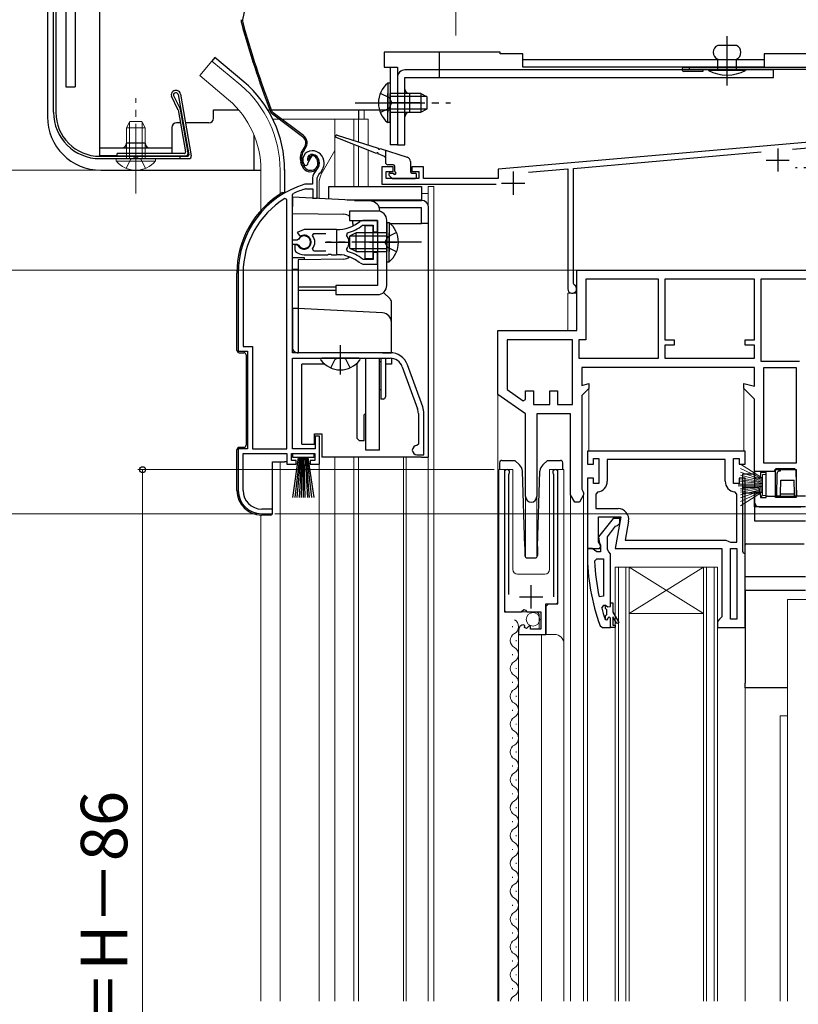
# Model space of a CAD drawing. Extents: x 0 to 1050, y 0 to 1563.
# Drawn here: x 356 to 524, y 907 to 1119 of the extents above; entities that cross this region are included whole.
import ezdxf

# ---------------------------------------------------------------- set-up
doc = ezdxf.new("R2010")
doc.units = 0
doc.linetypes.add('YCENTER_1', pattern=[13, 10, -1, 1, -1])
doc.linetypes.add('YHIDDEN_1', pattern=[4, 3, -1])
for name, color, linetype, lineweight in [('YKK_11', 7, 'CONTINUOUS', 30), ('YKK_12', 2, 'CONTINUOUS', 13), ('YKK_13', 4, 'CONTINUOUS', 30), ('YKK_D', 6, 'CONTINUOUS', 13)]:
    doc.layers.add(name, color=color, linetype=linetype, lineweight=lineweight)
doc.styles.add('text-b', font='txt')

msp = doc.modelspace()

# ---------------------------------------------------------------- linework, layer by layer
at = {"layer": 'YKK_11', "linetype": 'ByBlock', "lineweight": -2, "ltscale": 0.5}
for p, q in [((537.3, 1093.54), (459.1, 1086.7)), ((475.3, 1086.91), (515.77, 1090.45)), ((522.46, 1091.04), (534.2, 1092.07)), ((418.11, 1087.81), (418.15, 1088.18)), ((418.15, 1088.18), (419, 1089.7)), ((417.36, 1087.56), (417.82, 1087.52)), ((417.82, 1087.52), (418.11, 1087.81)), ((436.5, 1087.2), (434, 1087.2)), ((434, 1087.2), (434, 1083.5)), ((435, 1084.7), (435, 1086.2)), ((435, 1086.2), (436.5, 1086.2)), ((436.5, 1086.2), (436.5, 1087.2)), ((443, 1087.2), (440.5, 1087.2)), ((440.5, 1087.2), (440.5, 1086.2)), ((440.5, 1086.2), (442, 1086.2)), ((442, 1086.2), (442, 1084.7)), ((443, 1084.7), (443, 1087.2)), ((459.1, 1086.7), (459.1, 1084.7)), ((465.61, 1086.07), (474.1, 1086.81)), ((474.1, 1086.81), (474.1, 1060.95)), ((475.3, 1062.07), (475.3, 1086.91)), ((419.1, 1084.84), (419.1, 1083.5)), ((420.1, 1084.84), (420.45, 1085.6)), ((420.1, 1080.5), (420.1, 1084.84)), ((442, 1084.7), (435, 1084.7)), ((459.1, 1084.7), (443, 1084.7)), ((417.54, 1083.5), (417.46, 1083.49)), ((419.1, 1083.5), (417.54, 1083.5)), ((417.6, 1082.49), (417.69, 1082.5)), ((417.69, 1082.5), (419.2, 1082.5)), ((419.2, 1082.5), (419.2, 1080.5)), ((434, 1083.5), (458.67, 1083.5)), ((413.6, 1080.17), (413.14, 1080.42)), ((413.6, 1026.5), (413.6, 1080.17)), ((414.8, 1081.2), (414.97, 1081.48)), ((414.8, 1071.45), (414.8, 1081.2)), ((419.2, 1080.5), (420.1, 1080.5)), ((429.96, 1075.7), (429.33, 1075.48)), ((433.1, 1075.7), (429.96, 1075.7)), ((433.1, 1073.25), (433.1, 1075.7)), ((417.3, 1073.7), (415.83, 1073.11)), ((424.3, 1073.7), (417.3, 1073.7)), ((429.88, 1074.64), (430.06, 1074.7)), ((430.06, 1074.7), (432.2, 1074.7)), ((432.2, 1074.7), (432.2, 1073.25)), ((415.83, 1071.45), (414.8, 1071.45)), ((415.83, 1073.11), (416.28, 1072.46)), ((416.1, 1071.62), (415.83, 1071.45)), ((416.28, 1072.46), (416.66, 1072.36)), ((419.11, 1072.42), (419.35, 1072.9)), ((419.35, 1072.9), (422, 1072.9)), ((426.46, 1072.54), (426.62, 1073.01)), ((432.2, 1073.25), (433.1, 1073.25)), ((414.8, 1047.2), (414.8, 1070.55)), ((414.8, 1070.55), (415.83, 1070.55)), ((415.74, 1070.4), (415.3, 1070.4)), ((415.3, 1070.4), (415.3, 1069.39)), ((415.3, 1069.39), (415.46, 1069.03)), ((416, 1070.25), (415.74, 1070.4)), ((415.83, 1070.55), (416.1, 1070.39)), ((419.35, 1069.1), (419.11, 1069.59)), ((422, 1069.1), (419.35, 1069.1)), ((426.62, 1069), (426.46, 1069.46)), ((417.3, 1068.3), (422.34, 1068.3)), ((422.34, 1068.3), (422.53, 1068.42)), ((422.53, 1068.42), (423.08, 1068.42)), ((423.08, 1068.42), (423.26, 1068.3)), ((423.26, 1068.3), (424.3, 1068.3)), ((425.15, 1068.26), (425.34, 1068.35)), ((425.34, 1068.35), (425.89, 1068.26)), ((425.89, 1068.26), (426.04, 1068.11)), ((430.06, 1067.3), (429.88, 1067.37)), ((432.2, 1067.3), (430.06, 1067.3)), ((433.1, 1068.75), (432.2, 1068.75)), ((432.2, 1068.75), (432.2, 1067.3)), ((433.1, 1066.3), (433.1, 1068.75)), ((429.33, 1066.52), (429.96, 1066.3)), ((429.96, 1066.3), (433.1, 1066.3)), ((476, 1065), (538.5, 1065)), ((476, 1052), (476, 1065)), ((403.1, 1064.3), (403.1, 1047.5)), ((404.15, 1064.3), (404.15, 1048.55)), ((493.6, 1063), (478, 1063)), ((478, 1063), (478, 1050)), ((493.6, 1046), (493.6, 1063)), ((514.3, 1063), (495, 1063)), ((495, 1063), (495, 1050)), ((514.3, 1050), (514.3, 1063)), ((542.6, 1063), (515.7, 1063)), ((515.7, 1063), (515.7, 1045.4)), ((475.47, 1061.8), (475.3, 1062.07)), ((459, 1038.2), (459, 1052)), ((459, 1052), (476, 1052)), ((475.1, 1050), (461, 1050)), ((461, 1050), (461, 1039.24)), ((475.1, 1036), (475.1, 1050)), ((478, 1050), (476.5, 1050)), ((476.5, 1050), (476.5, 1046)), ((495, 1050), (497, 1050)), ((497, 1050), (497, 1048.8)), ((512.3, 1048.8), (512.3, 1050)), ((512.3, 1050), (514.3, 1050)), ((404.15, 1048.55), (406.15, 1048.55)), ((406.15, 1048.55), (406.15, 1026.5)), ((497, 1048.8), (495, 1048.8)), ((495, 1048.8), (495, 1046)), ((514.3, 1048.8), (512.3, 1048.8)), ((514.3, 1046), (514.3, 1048.8)), ((403.1, 1047.5), (405.1, 1047.5)), ((405.1, 1047.5), (405.1, 1026.5)), ((435.8, 1047.2), (414.8, 1047.2)), ((414.8, 1026.5), (414.8, 1046)), ((414.8, 1046), (435.8, 1046)), ((476.5, 1046), (493.6, 1046)), ((495, 1046), (514.3, 1046)), ((438.43, 1044.16), (441.73, 1035.09)), ((442.86, 1035.5), (439.56, 1044.57)), ((514.3, 1044), (477.1, 1044)), ((477.1, 1044), (477.1, 1040.16)), ((514.3, 1039.95), (514.3, 1044)), ((515.7, 1045.4), (524, 1045.4)), ((516.3, 1023.4), (516.3, 1044)), ((516.3, 1044), (523.3, 1044)), ((523.3, 1044), (523.3, 1023.4)), ((477.1, 1040.16), (478.6, 1040.56)), ((478.6, 1039.5), (477.1, 1038)), ((478.6, 1040.56), (478.6, 1039.5)), ((512, 1039.5), (512, 1040.56)), ((512, 1040.56), (514.3, 1039.95)), ((514.3, 1037.2), (512, 1039.5)), ((465, 1034), (459, 1038.2)), ((461, 1039.24), (464.46, 1036.82)), ((465, 1037.1), (465, 1039)), ((465, 1039), (466.7, 1039)), ((466.7, 1039), (466.7, 1036)), ((470.2, 1036), (470.2, 1039)), ((470.2, 1039), (471.9, 1039)), ((471.9, 1039), (471.9, 1036)), ((477.1, 1038), (477.1, 1017.8)), ((464.46, 1036.82), (465, 1037.1)), ((466.7, 1036), (470.2, 1036)), ((471.9, 1036), (475.1, 1036)), ((514.3, 1020.2), (514.3, 1037.2)), ((441.9, 1034.13), (441.9, 1027.5)), ((443.1, 1025.2), (443.1, 1034.13)), ((465, 1016.2), (465, 1034)), ((474.7, 1034), (467.4, 1034)), ((467.4, 1034), (467.4, 1016.2)), ((474.7, 1016.56), (474.7, 1034)), ((420.6, 1029.2), (419.7, 1029.2)), ((419.7, 1029.2), (419.7, 1026.5)), ((420.6, 1023.2), (420.6, 1029.2)), ((441.9, 1027.5), (441.6, 1027.2)), ((405.1, 1026.5), (403.1, 1026.5)), ((403.1, 1026.5), (403.1, 1017.5)), ((404.15, 1017.5), (404.15, 1025.5)), ((404.15, 1025.5), (413.6, 1025.5)), ((406.15, 1026.5), (413.6, 1026.5)), ((413.6, 1025.5), (413.6, 1023.2)), ((414.6, 1024), (414.6, 1025.5)), ((414.6, 1025.5), (419.6, 1025.5)), ((419.7, 1026.5), (414.8, 1026.5)), ((419.6, 1025.5), (419.6, 1024)), ((441.6, 1025.2), (443.1, 1025.2)), ((512.3, 1026), (478.3, 1026)), ((478.3, 1026), (478.3, 1023.2)), ((512.3, 1023.2), (512.3, 1026)), ((413.6, 1023.2), (415.6, 1023.2)), ((415.6, 1024), (414.6, 1024)), ((415.6, 1023.2), (415.6, 1024)), ((419.6, 1024), (418.6, 1024)), ((418.6, 1024), (418.6, 1023.2)), ((418.6, 1023.2), (420.6, 1023.2)), ((478.3, 1023.2), (479.6, 1023.2)), ((479.6, 1023.2), (479.6, 1024.4)), ((479.6, 1024.4), (480.8, 1024.4)), ((480.8, 1024.4), (480.8, 1019)), ((508, 1024.2), (482.6, 1024.2)), ((482.6, 1024.2), (482.6, 1019.5)), ((508, 1019.5), (508, 1024.2)), ((509.8, 1019), (509.8, 1024.4)), ((509.8, 1024.4), (511, 1024.4)), ((511, 1024.4), (511, 1023.2)), ((511, 1023.2), (512.3, 1023.2)), ((523.3, 1023.4), (516.3, 1023.4)), ((460.45, 1021.45), (460.45, 991.4)), ((461.4, 1020.97), (461.45, 1021.14)), ((461.4, 995.1), (461.4, 1020.97)), ((470.94, 1021.14), (471, 1020.97)), ((471, 1020.97), (471, 994.6)), ((471.95, 993.1), (471.95, 1021.45)), ((516.8, 1021.4), (515.6, 1021.4)), ((515.6, 1021.4), (515.6, 1020.2)), ((516.8, 1016), (516.8, 1021.4)), ((518.8, 1016), (518.8, 1022)), ((518.8, 1022), (523.3, 1022)), ((523.3, 1022), (523.3, 1016)), ((479.6, 1020.2), (478.3, 1020.2)), ((478.3, 1020.2), (478.3, 1005)), ((479.6, 1019), (479.6, 1020.2)), ((480.8, 1019), (479.6, 1019)), ((511, 1019), (509.8, 1019)), ((512.3, 1020.2), (511, 1020.2)), ((511, 1020.2), (511, 1019)), ((512.3, 988), (512.3, 1020.2)), ((515.6, 1020.2), (514.3, 1020.2)), ((475.6, 1015), (474.7, 1016.56)), ((477.5, 1016.56), (476.6, 1015)), ((477.1, 1017.8), (477.3, 1017.4)), ((477.3, 1017.4), (477.5, 1017)), ((477.5, 1017), (477.5, 1016.56)), ((480.54, 1017.21), (480.1, 1016.72)), ((480.1, 1016.72), (480.1, 1013.6)), ((510.5, 1016.72), (510.05, 1017.21)), ((510.5, 1006.4), (510.5, 1016.72)), ((514.3, 1014), (514.3, 1017.2)), ((514.3, 1017.2), (515.6, 1017.2)), ((515.6, 1017.2), (515.6, 1016)), ((476.6, 1015), (475.6, 1015)), ((525.3, 1014), (514.3, 1014)), ((515.6, 1016), (516.8, 1016)), ((523.3, 1016), (518.8, 1016)), ((408.1, 1012.5), (410.5, 1012.5)), ((410.5, 1013.5), (408.15, 1013.5)), ((410.5, 1012.5), (410.5, 1013.5)), ((480.1, 1013.6), (484.91, 1013.6)), ((480.7, 1006.44), (480.7, 1011.8)), ((480.7, 1011.8), (485.5, 1011.8)), ((485.5, 1011.8), (484.3, 1005)), ((483.83, 1011.5), (480.72, 1007.52)), ((482.61, 1007.5), (484.4, 1009.8)), ((485.31, 1011.5), (483.83, 1011.5)), ((484.4, 1009.8), (484.8, 1010)), ((484.8, 1010), (485.31, 1010.5)), ((485.31, 1010.5), (485.31, 1011.5)), ((487.17, 1010.9), (486.45, 1006.8)), ((481.24, 1005.58), (480.7, 1006.44)), ((480.72, 1007.52), (480.91, 1006.1)), ((480.91, 1006.1), (481.11, 1005.7)), ((480.92, 1005), (481.24, 1005.58)), ((481.11, 1005.7), (481.11, 1004.3)), ((482.61, 1004.8), (482.61, 1007.5)), ((486.45, 1006.8), (508.1, 1006.8)), ((508.1, 1006.8), (508.78, 1006.53)), ((508.78, 1006.53), (509.12, 1006.4)), ((509.12, 1006.4), (510.5, 1006.4)), ((478.3, 1005), (480.92, 1005)), ((479.35, 1005), (478.31, 1005)), ((478.31, 1005), (478.31, 1004)), ((479.83, 1004.65), (479.35, 1005)), ((480.31, 1004.3), (479.83, 1004.65)), ((481.11, 1004.3), (480.31, 1004.3)), ((482.96, 1004.32), (482.61, 1004.8)), ((483.31, 1003.85), (482.96, 1004.32)), ((483.31, 993.3), (483.31, 1003.85)), ((484.3, 1005), (507.3, 1005)), ((507.3, 1005), (507.3, 990.3)), ((509.1, 989.8), (509.1, 1005)), ((509.1, 1005), (510.5, 1005)), ((510.5, 1005), (510.5, 989.8)), ((479.85, 1002.28), (480.35, 1002.8)), ((480.35, 1002.8), (481.81, 1002.8)), ((481.81, 1002.8), (481.81, 994.73)), ((469.35, 986.5), (469.35, 993.1)), ((469.35, 993.1), (471.95, 993.1)), ((481.81, 994.73), (480.82, 994.63)), ((481.4, 992.17), (481.88, 992.8)), ((481.88, 992.8), (482.23, 992.8)), ((482.23, 992.8), (482.72, 992.43)), ((483.31, 992.5), (483.31, 993.3)), ((460.45, 991.4), (464.08, 991.4)), ((464.08, 991.4), (464.62, 991.85)), ((464.62, 991.85), (464.95, 991.7)), ((464.95, 991.7), (465.25, 991.4)), ((465.25, 991.4), (468.25, 991.4)), ((468.25, 991.4), (468.25, 987.6)), ((482.72, 992.43), (483.31, 992.5)), ((464.84, 988.35), (464.63, 988.6)), ((482.21, 989.67), (482.12, 989.81)), ((482.4, 989.6), (482.21, 989.67)), ((482.41, 989.6), (482.4, 989.6)), ((482.71, 989.9), (482.41, 989.6)), ((483.31, 988), (483.31, 989.9)), ((506.8, 989.8), (506.3, 989.3)), ((506.3, 989.3), (506.3, 988)), ((507.3, 990.3), (506.8, 989.8)), ((510.5, 989.8), (509.1, 989.8)), ((463.45, 987.31), (463.45, 986.5)), ((463.45, 986.5), (469.35, 986.5)), ((464.75, 988.03), (464.84, 988.35)), ((465.22, 987.76), (464.75, 988.03)), ((465.8, 988.34), (465.22, 987.76)), ((466.05, 988.23), (465.8, 988.34)), ((466.05, 987.6), (466.05, 988.23)), ((468.25, 987.6), (466.05, 987.6)), ((481.06, 988.33), (481.53, 988)), ((481.53, 988), (483.31, 988)), ((506.3, 988), (512.3, 988))]:
    msp.add_line(p, q, dxfattribs=at)
at = {"layer": 'YKK_11', "ltscale": 0.5}
for p, q in [((519.3, 1091.2), (519.3, 1086.2)), ((516.8, 1088.7), (521.8, 1088.7)), ((462.3, 1086.2), (462.3, 1081.2)), ((459.8, 1083.7), (464.8, 1083.7)), ((424.3, 1073.5), (424.3, 1068.5)), ((421.8, 1071), (426.8, 1071)), ((466.2, 992.1), (466.2, 997.1)), ((463.7, 994.6), (468.7, 994.6))]:
    msp.add_line(p, q, dxfattribs=at)
at = {"layer": 'YKK_11', "linetype": 'ByBlock', "lineweight": 30, "ltscale": 0.5}
for p, q in [((482.21, 992.09), (482.21, 992.8)), ((482.21, 992.8), (482.23, 992.8)), ((482.23, 992.8), (482.72, 992.43)), ((483.31, 992.5), (483.31, 993.3)), ((483.31, 993.3), (483.81, 993.3)), ((483.81, 993.3), (483.81, 991.3)), ((482.47, 991.8), (482.21, 992.09)), ((482.21, 990.51), (482.47, 990.8)), ((482.47, 990.8), (482.47, 991.8)), ((482.72, 992.43), (483.31, 992.5)), ((483.81, 991.3), (485.09, 989.08)), ((482.21, 989.67), (482.21, 990.51)), ((482.4, 989.6), (482.21, 989.67)), ((482.41, 989.6), (482.4, 989.6)), ((482.71, 989.9), (482.41, 989.6)), ((483.31, 988), (483.31, 989.9)), ((484.66, 988.83), (483.81, 990.3)), ((483.81, 990.3), (483.81, 988.5)), ((483.81, 988.5), (484.31, 988.5)), ((484.31, 988.5), (484.31, 988)), ((485.09, 989.08), (484.66, 988.83)), ((484.31, 988), (483.31, 988))]:
    msp.add_line(p, q, dxfattribs=at)
at = {"layer": 'YKK_11', "linetype": 'ByBlock', "lineweight": -2, "ltscale": 0.5}
for centre, radius, start, end in [((419, 1088.7), 2, 90, 214.8358), ((419, 1088.1), 2.6, 0, 90), ((419, 1088.1), 1.6, 0, 90), ((421.1, 1084.84), 2, 130.6293, 180), ((418.3, 1088.1), 2.3, 310.6293, 0), ((418.3, 1088.1), 3.3, 310.6293, 0), ((423.1, 1064.3), 20, 106.3844, 180), ((423.1, 1064.3), 19, 106.8199, 115.3285), ((423.1, 1064.3), 18.95, 121.6998, 180), ((424.3, 1081.7), 8, 270, 308.9424), ((424.3, 1081.7), 9, 284.9566, 308.2843), ((417.3, 1071), 1.5, 210, 115.4059), ((417.3, 1071), 1.35, 207.0357, 152.9643), ((417.3, 1071), 2.3, 322.0201, 37.9799), ((424.3, 1071), 2.65, 324.4524, 35.5476), ((417.3, 1071), 2.7, 227.0141, 270), ((424.3, 1060.3), 8, 83.8902, 90), ((424.3, 1060.3), 8, 51.0576, 77.4058), ((424.3, 1060.3), 9, 51.7157, 75.0434), ((475.05, 1060.95), 0.95, 180, 63.8961), ((435.8, 1043.2), 4, 20, 90), ((435.8, 1043.2), 2.8, 20, 90), ((439.1, 1034.13), 4, 0, 20), ((439.1, 1034.13), 2.8, 0, 20), ((441.6, 1026.2), 1, 90, 270), ((461, 1021.45), 0.55, 325.4396, 180.0001), ((471.4, 1021.45), 0.55, 360, 214.5606), ((480.3, 1019.5), 2.3, 276.1507, 360), ((510.3, 1019.5), 2.3, 180, 263.8493), ((408.1, 1017.5), 5, 180, 270), ((408.15, 1017.5), 4, 180, 270), ((466.2, 1016.2), 1.2, 180, 0), ((484.91, 1011.3), 2.3, 350, 90), ((524.31, 1004), 46, 180, 199.917), ((527.22, 1004.36), 47.41, 182.5215, 191.8508), ((524.31, 1003.95), 44.5, 195.3529, 198.5338), ((464.75, 987.31), 1.3, 95.2159, 180), ((483.01, 989.9), 0.3, 360, 180)]:
    msp.add_arc(centre, radius, start, end, dxfattribs=at)
at = {"layer": 'YKK_11', "linetype": 'ByBlock', "lineweight": 30, "ltscale": 0.5}
msp.add_arc((483.01, 989.9), 0.3, 360, 180, dxfattribs=at)
at = {"layer": 'YKK_12', "linetype": 'YCENTER_1', "ltscale": 1.5}
msp.add_line((450, 1115.5), (450, 1274.5), dxfattribs=at)
at = {"layer": 'YKK_12', "ltscale": 1.5}
for p, q in [((397.45, 1110.03), (394.81, 1106.89)), ((403.67, 1104.81), (397.45, 1110.03)), ((401.03, 1101.67), (394.81, 1106.89)), ((429, 1099.5), (429, 1097.51)), ((430.2, 1099.5), (430.2, 1097.5)), ((410.56, 1097.5), (431.12, 1097.5)), ((423.9, 1097.5), (423.9, 1083)), ((428, 1097.5), (428, 1092.95)), ((429, 1097.5), (429, 1092.63)), ((431.12, 1097.5), (431.12, 1091.97)), ((423.9, 1090.75), (421.17, 1086.02)), ((428, 1092.05), (428, 1083)), ((429, 1091.66), (429, 1083)), ((431.12, 1090.83), (431.12, 1083)), ((408, 1086.5), (408, 1077.87)), ((412.1, 1086.5), (412.1, 1081.36)), ((420.5, 1080.38), (420.5, 1083.52)), ((445.2, 1083), (444, 1083)), ((444, 1083), (444, 1079.04)), ((445.2, 1083), (445.2, 907.5)), ((442.6, 1081.5), (444, 1081.5)), ((474.1, 1060), (474.1, 1052)), ((474.1, 1060), (476, 1060)), ((476, 1060), (476, 1053.06)), ((478.6, 1039.71), (478.6, 1025.96)), ((512, 1039.71), (512, 1025.96)), ((459, 1038.46), (459, 907.5)), ((423.9, 1024.7), (423.9, 907.5)), ((428, 1024.7), (428, 907.5)), ((429, 1024.7), (429, 907.5)), ((438.7, 1024.6), (438.7, 907.5)), ((439.3, 1024.63), (439.3, 907.5)), ((444, 1024.7), (444, 907.5)), ((412.1, 1023.7), (412.1, 907.5)), ((420.5, 1023.4), (420.5, 907.5)), ((474.7, 1016.69), (474.7, 907.5)), ((477.5, 1016.69), (477.5, 907.5)), ((408, 1012.2), (408, 907.5)), ((478.3, 1005.5), (478.3, 907.5)), ((484.3, 1001), (487.3, 1001)), ((484.3, 1001), (484.3, 907.5)), ((485, 1001), (485, 907.5)), ((486.6, 1001), (486.6, 907.5)), ((487.3, 1001), (503.3, 1001)), ((487.3, 1001), (503.3, 991)), ((503.3, 1001), (487.3, 991)), ((487.3, 1001), (487.3, 907.5)), ((503.3, 1001), (506.3, 1001)), ((503.3, 1001), (503.3, 907.5)), ((504, 1001), (504, 907.5)), ((505.6, 1001), (505.6, 907.5)), ((506.3, 1001), (506.3, 907.5)), ((521.4, 994), (527.3, 994)), ((521.4, 994), (521.4, 907.5)), ((487.3, 991), (503.3, 991)), ((512.3, 989), (512.3, 907.5)), ((519.8, 969), (521.4, 969)), ((519.8, 969), (519.8, 907.5))]:
    msp.add_line(p, q, dxfattribs=at)
at = {"layer": 'YKK_12'}
for p, q in [((459.25, 1022), (459.25, 907.5)), ((459.25, 1022), (462.25, 1022)), ((460.45, 1022), (460.45, 991.9)), ((462.25, 1022), (462.25, 1000.5)), ((470.15, 1022), (473.25, 1022)), ((470.15, 1022), (470.15, 1000.5)), ((471.95, 1022), (471.95, 993.6)), ((473.25, 1022), (473.25, 907.5)), ((465, 1016.2), (465, 1003.13)), ((467.4, 1016.2), (467.4, 1003.12)), ((463.25, 999.5), (469.15, 999.5)), ((469.45, 992.6), (469.95, 993.1)), ((469.95, 993.1), (471.45, 993.1)), ((460.95, 991.4), (467.45, 991.4)), ((467.95, 990.9), (467.45, 991.4)), ((467.95, 990.9), (467.95, 987.6)), ((469.45, 992.6), (469.45, 986.5)), ((462.2, 988.07), (462.2, 988.27)), ((463.45, 986.5), (463.45, 907.5)), ((463.45, 986.5), (471.25, 986.5)), ((468.45, 986.5), (468.45, 907.5)), ((462.96, 985.07), (462.96, 985.27)), ((462.2, 982.07), (462.2, 982.27)), ((462.96, 979.07), (462.96, 979.27)), ((462.2, 976.07), (462.2, 976.27)), ((462.96, 973.07), (462.96, 973.27)), ((462.2, 970.07), (462.2, 970.27)), ((462.96, 967.07), (462.96, 967.27)), ((462.2, 964.07), (462.2, 964.27)), ((462.96, 961.07), (462.96, 961.27)), ((462.2, 958.07), (462.2, 958.27)), ((462.96, 955.07), (462.96, 955.27)), ((462.2, 952.07), (462.2, 952.27)), ((462.96, 949.07), (462.96, 949.27)), ((462.2, 946.07), (462.2, 946.27)), ((462.96, 943.07), (462.96, 943.27)), ((462.2, 940.07), (462.2, 940.27)), ((462.96, 937.07), (462.96, 937.27)), ((462.2, 934.07), (462.2, 934.27)), ((462.96, 931.07), (462.96, 931.27)), ((462.2, 928.07), (462.2, 928.27)), ((462.96, 925.07), (462.96, 925.27)), ((462.2, 922.07), (462.2, 922.27)), ((462.96, 919.07), (462.96, 919.27)), ((462.2, 916.07), (462.2, 916.27)), ((462.96, 913.07), (462.96, 913.27)), ((462.2, 910.07), (462.2, 910.27))]:
    msp.add_line(p, q, dxfattribs=at)
at = {"layer": 'YKK_12', "ltscale": 1.5}
for centre, radius, start, end in [((388, 1086.5), 24.1, 0, 49.4407), ((388, 1086.5), 20, 0, 49.3261), ((425.5, 1083.52), 5, 150, 180)]:
    msp.add_arc(centre, radius, start, end, dxfattribs=at)
at = {"layer": 'YKK_12'}
for centre, radius, start, end in [((463.25, 1000.5), 1, 180, 270), ((469.15, 1000.5), 1, 270, 0), ((471.45, 993.6), 0.5, 270, 0), ((460.95, 991.9), 0.5, 180, 270), ((461.75, 988.17), 1.72, 299.2025, 60.7975), ((463.42, 985.17), 1.72, 119.2025, 240.7975), ((471.25, 984.5), 2, 0, 90), ((461.75, 982.17), 1.72, 299.2025, 60.7975), ((463.42, 979.17), 1.72, 119.2025, 240.7975), ((461.75, 976.17), 1.72, 299.2025, 60.7975), ((463.42, 973.17), 1.72, 119.2025, 240.7975), ((461.75, 970.17), 1.72, 299.2025, 60.7975), ((463.42, 967.17), 1.72, 119.2025, 240.7975), ((461.75, 964.17), 1.72, 299.2025, 60.7975), ((463.42, 961.17), 1.72, 119.2025, 240.7975), ((461.75, 958.17), 1.72, 299.2025, 60.7975), ((463.42, 955.17), 1.72, 119.2025, 240.7975), ((461.75, 952.17), 1.72, 299.2025, 60.7975), ((463.42, 949.17), 1.72, 119.2025, 240.7975), ((461.75, 946.17), 1.72, 299.2025, 60.7975), ((463.42, 943.17), 1.72, 119.2025, 240.7975), ((461.75, 940.17), 1.72, 299.2025, 60.7975), ((463.42, 937.17), 1.72, 119.2025, 240.7975), ((461.75, 934.17), 1.72, 299.2025, 60.7975), ((463.42, 931.17), 1.72, 119.2025, 240.7975), ((461.75, 928.17), 1.72, 299.2025, 60.7975), ((463.42, 925.17), 1.72, 119.2025, 240.7975), ((461.75, 922.17), 1.72, 299.2025, 60.7975), ((463.42, 919.17), 1.72, 119.2025, 240.7975), ((461.75, 916.17), 1.72, 299.2025, 60.7975), ((463.42, 913.17), 1.72, 119.2025, 240.7975), ((461.75, 910.17), 1.72, 299.2025, 60.7975), ((463.42, 907.18), 1.72, 119.2025, 169.1766), ((463.42, 907.17), 1.72, 119.2025, 168.7764)]:
    msp.add_arc(centre, radius, start, end, dxfattribs=at)
at = {"layer": 'YKK_13', "ltscale": 1.5}
for p, q in [((366, 1226.6), (366, 1104.5)), ((362, 1224.73), (362, 1098)), ((363.3, 1099), (363.3, 1224.78)), ((363.8, 1224.78), (363.8, 1099)), ((366, 1216), (366, 1104.5)), ((368, 1124.5), (368, 1104.5)), ((405.11, 1124.12), (404.05, 1118.87)), ((446.4, 1111.9), (446.4, 1108.1)), ((510.4, 1113.4), (506.4, 1113.4)), ((398.09, 1110.8), (397.45, 1110.03)), ((404.31, 1105.58), (398.09, 1110.8)), ((506.4, 1108.2), (506.4, 1110.4)), ((510.4, 1108.2), (510.4, 1110.4)), ((518.4, 1108.1), (439, 1108.1)), ((531.5, 1108.6), (499.1, 1108.6)), ((531.5, 1108.2), (499.1, 1108.2)), ((503.2, 1107.8), (499.1, 1107.8)), ((500.2, 1108.6), (500.2, 1108.2)), ((503.2, 1108.2), (503.2, 1107.8)), ((512.4, 1108.2), (504.4, 1108.2)), ((504.4, 1108.2), (504.4, 1108)), ((512.4, 1108), (504.4, 1108)), ((512.4, 1108.2), (512.4, 1108)), ((518.4, 1106.5), (518.4, 1108.2)), ((435.29, 1105.25), (435.29, 1099)), ((435.8, 1105.25), (435.29, 1105.25)), ((435.8, 1105.25), (435.8, 1099)), ((437.4, 1106.5), (437.4, 1092)), ((439, 1092), (439, 1106.5)), ((439, 1106.5), (518.4, 1106.5)), ((366, 1104.5), (368, 1104.5)), ((435.29, 1096.75), (435.29, 1103)), ((442.4, 1103), (435.8, 1103)), ((435.8, 1096.75), (435.8, 1103)), ((440, 1103), (440, 1099)), ((442.4, 1103), (442.4, 1099)), ((442.4, 1103), (443.8, 1102.3)), ((390.1, 1099.57), (388.7, 1102.46)), ((389.17, 1102.63), (390.58, 1099.73)), ((390.16, 1102.79), (392.44, 1089.85)), ((390.65, 1102.88), (392.99, 1089.59)), ((442.25, 1101), (435.75, 1101)), ((443.71, 1102.35), (435.8, 1102.35)), ((443.8, 1099.7), (443.8, 1102.3)), ((390.13, 1099.5), (391.72, 1090.45)), ((390.61, 1099.65), (392.28, 1090.19)), ((417.16, 1093.97), (410.66, 1098.84)), ((429, 1099.5), (429, 1097.5)), ((443.71, 1099.66), (435.8, 1099.66)), ((435.8, 1099), (442.4, 1099)), ((442.4, 1099), (443.8, 1099.7)), ((416.98, 1093.73), (410.48, 1098.6)), ((435.8, 1096.75), (435.29, 1096.75)), ((406.5, 1086.5), (406.5, 1094.09)), ((432.9, 1090.14), (424.19, 1093.52)), ((424.39, 1094.09), (433.26, 1091.29)), ((417.31, 1091.35), (417.04, 1090.98)), ((417.28, 1090.8), (417.55, 1091.17)), ((433.64, 1091.17), (439.5, 1089.32)), ((434.8, 1090.8), (434.8, 1088.2)), ((437.4, 1092), (439, 1092)), ((373.3, 1089.5), (392.14, 1089.5)), ((373.3, 1089), (392.5, 1089)), ((391.43, 1090.1), (377, 1090.1)), ((377, 1089.6), (377, 1090.1)), ((377, 1089.6), (391.79, 1089.6)), ((390.5, 1089.5), (390.5, 1089)), ((416.81, 1087.55), (416.58, 1088.24)), ((417.09, 1087.65), (416.87, 1088.34)), ((418.33, 1088.68), (418.05, 1088.59)), ((420.04, 1088.93), (420.2, 1088.45)), ((420.33, 1089.02), (420.48, 1088.55)), ((434.61, 1089.48), (433.27, 1090)), ((440.2, 1088.37), (440.2, 1086.2)), ((373.5, 1086.5), (408, 1086.5)), ((413.1, 1086.67), (413.1, 1081.7)), ((436.5, 1087.7), (435.3, 1087.7)), ((436.8, 1086.2), (436.8, 1087.4)), ((435.59, 1085.39), (436.19, 1084.79)), ((435.8, 1085.9), (436.5, 1085.9)), ((436.4, 1084.7), (441.2, 1084.7)), ((440.5, 1085.9), (441.2, 1085.9)), ((441.5, 1085), (441.5, 1085.6)), ((422.6, 1080.29), (422.6, 1083)), ((422.6, 1083), (442.6, 1083)), ((442.6, 1083), (442.6, 1080)), ((412.64, 1081.7), (413.1, 1081.7)), ((412.91, 1081.51), (413.1, 1081.7)), ((413.1, 1081.7), (413.24, 1081.7)), ((414.8, 1080.7), (414.8, 1078.7)), ((431.7, 1079.82), (414.8, 1080.7)), ((426.53, 1080.09), (442.6, 1080.09)), ((428.15, 1080), (442.6, 1080)), ((442.6, 1080), (428.15, 1080)), ((442.6, 1080.09), (442.6, 1080)), ((414.8, 1077.2), (414.8, 1078.7)), ((427.1, 1077.7), (427.1, 1075.7)), ((433.1, 1077.7), (427.1, 1077.7)), ((433.48, 1078.5), (442.6, 1078.5)), ((433.6, 1077.64), (433.6, 1077.82)), ((442.6, 1075), (442.6, 1078.5)), ((444.1, 1024.7), (444.1, 1078.5)), ((444.1, 1075), (444.1, 1078.5)), ((414.8, 1077.2), (425.84, 1077.01)), ((414.8, 1067.7), (414.8, 1077.2)), ((427.1, 1075.7), (433.1, 1075.7)), ((433.1, 1075.7), (433.1, 1061.7)), ((435.1, 1061.7), (435.1, 1075.7)), ((427.8, 1075.01), (427.8, 1074.51)), ((432.2, 1074.5), (430.4, 1074.5)), ((430.4, 1074.5), (430.4, 1067.5)), ((432.2, 1067.5), (432.2, 1074.5)), ((435.1, 1075.25), (435.1, 1069)), ((435.1, 1075.25), (435.61, 1075.25)), ((435.61, 1075.25), (435.61, 1069)), ((435.89, 1075), (442.6, 1075)), ((444.1, 1075), (442.6, 1075)), ((428.5, 1073), (427.1, 1072.3)), ((427.1, 1072.3), (427.1, 1069.7)), ((427.19, 1072.35), (435.1, 1072.35)), ((435.1, 1073), (428.5, 1073)), ((428.5, 1069), (428.5, 1073)), ((435.1, 1066.75), (435.1, 1073)), ((435.61, 1066.75), (435.61, 1073)), ((428.5, 1069), (427.1, 1069.7)), ((427.19, 1069.66), (435.1, 1069.66)), ((414.8, 1067.7), (417.3, 1067.7)), ((425.84, 1067.37), (416, 1067.2)), ((416, 1067.2), (416, 1061.52)), ((417.3, 1067.7), (417.3, 1067.22)), ((428.5, 1069), (435.1, 1069)), ((430.4, 1067.5), (432.2, 1067.5)), ((414.8, 1065.2), (416, 1065.2)), ((414.8, 1056.7), (414.8, 1065.2)), ((435.1, 1066.75), (435.61, 1066.75)), ((402.8, 1047.7), (402.8, 1064.3)), ((416, 1061.52), (416, 1061.26)), ((424.1, 1061.3), (416, 1061.3)), ((416, 1061.26), (416, 1061)), ((416, 1061), (416, 1060.74)), ((416, 1060.74), (416, 1060.48)), ((416, 1060.7), (424.1, 1060.7)), ((424.1, 1061.7), (424.1, 1059.7)), ((433.1, 1061.7), (424.1, 1061.7)), ((416, 1060.48), (416, 1057.7)), ((424.1, 1059.7), (433.1, 1059.7)), ((435.81, 1058.79), (434.41, 1060.19)), ((414.8, 1056.7), (414.8, 1054.7)), ((416, 1056.7), (414.8, 1056.7)), ((416, 1057.7), (416, 1056.7)), ((416, 1056.7), (416, 1056.7)), ((434.2, 1055.75), (416, 1056.7)), ((436.1, 1053.75), (436.1, 1058.09)), ((414.8, 1054.7), (414.8, 1048.2)), ((416, 1054.7), (416, 1047.2)), ((436.1, 1047.2), (436.1, 1053.75)), ((403.3, 1047.2), (404.3, 1047.2)), ((404.8, 1046.7), (404.8, 1027.3)), ((415.8, 1047.2), (416, 1047.2)), ((434.2, 1047.2), (416, 1047.2)), ((429.08, 1046), (421.12, 1046)), ((430.6, 1026.2), (430.6, 1046)), ((433.5, 1026.2), (433.5, 1046)), ((433.8, 1046), (433.8, 1037.2)), ((434.2, 1047.2), (436.1, 1047.2)), ((434.8, 1046), (434.8, 1037.7)), ((436.1, 1047.2), (436.1, 1047.19)), ((436.1, 1045.99), (436.1, 1044.7)), ((421.74, 1044.7), (416.8, 1044.7)), ((416.8, 1027.5), (416.8, 1044.7)), ((428.7, 1044.7), (428.46, 1044.7)), ((428.7, 1028.7), (428.7, 1044.91)), ((433.8, 1045.2), (433.5, 1045.2)), ((436.1, 1044.7), (434.8, 1044.7)), ((433.8, 1039.2), (433.5, 1039.2)), ((434.3, 1037.2), (433.8, 1037.2)), ((430.2, 1033.8), (430.6, 1034.2)), ((430.2, 1028.2), (430.2, 1033.8)), ((419.5, 1027.5), (419.5, 1029.7)), ((419.5, 1029.7), (421.1, 1029.7)), ((421.1, 1029.7), (421.1, 1024.7)), ((404.3, 1026.8), (403.3, 1026.8)), ((416.8, 1027.5), (419.5, 1027.5)), ((429.2, 1028.2), (428.7, 1028.7)), ((430.2, 1028.2), (429.2, 1028.2)), ((402.8, 1017.5), (402.8, 1026.3)), ((414.85, 1024.65), (414.85, 1025.5)), ((414.85, 1025.5), (419.35, 1025.5)), ((419.35, 1024.65), (414.85, 1024.65)), ((414.85, 1016), (416.1, 1024.65)), ((416.3, 1024.65), (415.3, 1016)), ((416.5, 1024.65), (415.75, 1016)), ((416.7, 1024.65), (416.2, 1016)), ((416.9, 1024.65), (416.65, 1016)), ((417.1, 1024.65), (417.1, 1016)), ((417.55, 1016), (417.3, 1024.65)), ((417.5, 1024.65), (418, 1016)), ((418.45, 1016), (417.7, 1024.65)), ((417.9, 1024.65), (418.9, 1016)), ((418.1, 1024.65), (419.35, 1016)), ((419.35, 1025.5), (419.35, 1024.65)), ((442.6, 1024.7), (421.1, 1024.7)), ((433.5, 1026.2), (430.6, 1026.2)), ((442.6, 1024.7), (444.1, 1024.7)), ((410.5, 1012.7), (410.5, 1023.7)), ((410.5, 1023.7), (413.1, 1023.7)), ((413.6, 1023.7), (413.1, 1023.7)), ((511.8, 1017.9), (511.8, 1021.1)), ((511.8, 1021.1), (514.3, 1021.1)), ((518.6, 1021.6), (514.3, 1021.6)), ((514.3, 1021.6), (514.3, 1018.2)), ((518.6, 1021.7), (518.6, 1021.6)), ((519.9, 1022.2), (519.1, 1022.2)), ((519.1, 1016.3), (519.18, 1021.21)), ((519.8, 1021.7), (519.68, 1021.7)), ((519.9, 1022.2), (519.9, 1022.01)), ((520.3, 1022.2), (519.9, 1022.2)), ((522.8, 1022.2), (520.3, 1022.2)), ((523.4, 1016.3), (523.3, 1021.71)), ((512.1, 1018.2), (514.98, 1018.2)), ((519.9, 1016.8), (519.96, 1019.71)), ((519.96, 1019.71), (522.84, 1019.71)), ((522.89, 1016.8), (522.84, 1019.71)), ((511.8, 1017), (511.8, 1017.9)), ((511.8, 1017), (514.3, 1017)), ((511.8, 1004.3), (511.8, 1017)), ((514.3, 1017), (515.12, 1017)), ((514.3, 1017), (514.3, 1015)), ((515.28, 1017.91), (515.3, 1016.95)), ((515.38, 1016.85), (515.79, 1016.15)), ((516.78, 1016.09), (516.91, 1016.21)), ((517.12, 1016.3), (519.1, 1016.3)), ((519.9, 1016.3), (519.1, 1016.3)), ((519.9, 1016.8), (522.89, 1016.8)), ((519.9, 1016.3), (519.9, 1016.8)), ((519.9, 1016.3), (522.9, 1016.3)), ((522.9, 1016.3), (522.89, 1016.8)), ((523.4, 1016.3), (522.9, 1016.3)), ((525.3, 1016.3), (523.4, 1016.3)), ((514.3, 1014.2), (514.3, 1015)), ((514.3, 1014.2), (514.3, 1011)), ((515.3, 1014), (524.3, 1014)), ((516.05, 1016), (516.57, 1016)), ((410, 1012.2), (408.1, 1012.2)), ((514.3, 1011), (525.3, 1011)), ((512.3, 999), (512.3, 1005.7)), ((512.6, 1006), (525, 1006)), ((512.1, 1004), (512.3, 1004)), ((512.3, 999), (525.3, 999)), ((512.3, 996.27), (512.3, 999)), ((512.3, 996), (512.3, 996.27)), ((512.3, 996), (512.3, 976)), ((525.3, 996), (512.3, 996)), ((512.3, 975), (512.3, 976)), ((521.4, 975), (512.3, 975))]:
    msp.add_line(p, q, dxfattribs=at)
at = {"layer": 'YKK_13'}
for p, q in [((373.3, 1089.7), (373.3, 1124.5)), ((434.5, 1111.9), (434.5, 1108.7)), ((459.5, 1111.9), (434.5, 1111.9)), ((459.5, 1111.6), (459.5, 1111.9)), ((464.4, 1111.6), (459.5, 1111.6)), ((464.4, 1108.7), (464.4, 1111.6)), ((531.5, 1111.6), (516.4, 1111.6)), ((516.4, 1111.6), (516.4, 1108.7)), ((516.4, 1110.3), (464.4, 1110.3)), ((434.5, 1108.7), (437.4, 1108.7)), ((435.8, 1108.7), (435.8, 1092)), ((437.4, 1108.7), (437.4, 1092)), ((516.4, 1108.7), (464.4, 1108.7)), ((397.8, 1097.7), (397.8, 1099.5)), ((397.8, 1099.5), (403.19, 1099.5)), ((409.47, 1099.5), (409.89, 1099.5)), ((410.21, 1099.5), (435.8, 1099.5)), ((390.62, 1096.7), (389.8, 1096.7)), ((396.8, 1096.7), (391.74, 1096.7)), ((388.8, 1095.7), (388.8, 1090.1)), ((373.3, 1091.3), (388.8, 1091.3)), ((383.05, 1092.3), (379.05, 1092.3)), ((437.4, 1092), (435.8, 1092)), ((373.3, 1089.7), (377, 1089.7)), ((459.35, 1023.5), (459.35, 1022)), ((459.72, 1023.98), (459.63, 1023.95)), ((459.85, 1024), (459.72, 1023.98)), ((459.85, 1024), (460.12, 1024)), ((460.12, 1024), (462.66, 1024)), ((463.66, 1023.07), (462.66, 1024)), ((469.74, 1024), (468.74, 1023.07)), ((469.74, 1024), (472.28, 1024)), ((472.28, 1024), (472.54, 1024)), ((473.04, 1022), (473.04, 1023.5)), ((464.83, 1005.48), (464.3, 1021.67)), ((467.57, 1005.48), (468.1, 1021.67)), ((464.83, 1005.48), (464.83, 1003.48)), ((467.57, 1005.48), (467.57, 1003.48)), ((465.33, 1003), (467.07, 1003))]:
    msp.add_line(p, q, dxfattribs=at)
at = {"layer": 'YKK_13', "linetype": 'YCENTER_1', "ltscale": 1.5}
for p, q in [((508.4, 1105), (508.4, 1115.4)), ((508.4, 1104.72), (508.4, 1112.08)), ((428.3, 1101), (448.8, 1101)), ((542.96, 1087), (523.15, 1087)), ((442.6, 1071), (422.1, 1071)), ((431.39, 1071), (437.23, 1071)), ((425.1, 1042.5), (425.1, 1048.8))]:
    msp.add_line(p, q, dxfattribs=at)
at = {"layer": 'YKK_13', "linetype": 'YHIDDEN_1', "ltscale": 1.5}
for p, q in [((446.4, 1108.1), (446.4, 1106.5)), ((433.7, 1103.08), (435.61, 1102.15)), ((435.61, 1102.15), (436.22, 1101)), ((435.61, 1099.86), (436.22, 1101)), ((433.7, 1098.93), (435.61, 1099.86)), ((435.29, 1072.15), (434.68, 1071)), ((437.2, 1073.08), (435.29, 1072.15)), ((435.29, 1069.86), (434.68, 1071)), ((437.2, 1068.93), (435.29, 1069.86)), ((423.03, 1043.93), (423.96, 1045.79)), ((423.96, 1045.79), (424.35, 1046)), ((426.25, 1045.79), (425.85, 1046)), ((427.18, 1043.93), (426.25, 1045.79))]:
    msp.add_line(p, q, dxfattribs=at)
at = {"layer": 'YKK_13', "linetype": 'YCENTER_1', "lineweight": 13, "ltscale": 1.5}
msp.add_line((381.05, 1081.5), (381.05, 1102), dxfattribs=at)
at = {"layer": 'YKK_13', "lineweight": 13, "ltscale": 1.5}
for p, q in [((379.05, 1095.6), (379.75, 1097)), ((379.7, 1096.91), (379.7, 1089)), ((382.35, 1097), (379.75, 1097)), ((383.05, 1095.6), (382.35, 1097)), ((382.4, 1096.91), (382.4, 1089)), ((379.05, 1095.6), (379.05, 1089)), ((379.05, 1095.6), (383.05, 1095.6)), ((383.05, 1089), (383.05, 1095.6)), ((376.8, 1089), (383.05, 1089)), ((376.8, 1089), (376.8, 1088.49)), ((376.8, 1088.49), (383.05, 1088.49)), ((385.3, 1089), (379.05, 1089)), ((385.3, 1088.49), (379.05, 1088.49)), ((385.3, 1089), (385.3, 1088.49)), ((511.3, 1023.17), (516, 1020.2)), ((516, 1020), (511.3, 1022.26)), ((516, 1019.8), (511.3, 1021.46)), ((511.3, 1020.79), (516, 1019.6)), ((516.8, 1020.95), (516, 1020.95)), ((516, 1020.95), (516, 1016.45)), ((516.8, 1016.45), (516.8, 1020.95)), ((516, 1018.9), (510.8, 1018.9)), ((516, 1018.5), (510.8, 1018.5)), ((516, 1019.4), (511.3, 1020.23)), ((511.3, 1019.8), (516, 1019.2)), ((516, 1019), (511.3, 1019.48)), ((516, 1018.4), (511.3, 1017.93)), ((511.3, 1017.61), (516, 1018.2)), ((516, 1018), (511.3, 1017.17)), ((511.3, 1016.61), (516, 1017.8)), ((516, 1017.6), (511.3, 1015.94)), ((516, 1017.4), (511.3, 1015.14)), ((511.3, 1014.23), (516, 1017.2)), ((516, 1016.45), (516.8, 1016.45))]:
    msp.add_line(p, q, dxfattribs=at)
at = {"layer": 'YKK_13', "linetype": 'YHIDDEN_1', "lineweight": 13, "ltscale": 1.5}
for p, q in [((378.97, 1086.9), (379.9, 1088.81)), ((379.9, 1088.81), (381.05, 1089.42)), ((382.19, 1088.81), (381.05, 1089.42)), ((383.12, 1086.9), (382.19, 1088.81))]:
    msp.add_line(p, q, dxfattribs=at)
at = {"layer": 'YKK_13', "lineweight": 13, "ltscale": 0.5}
msp.add_circle((466.6, 989.75), 1.45, dxfattribs=at)
at = {"layer": 'YKK_13', "ltscale": 1.5}
for centre, radius, start, end in [((405.23, 1118.63), 1.5, 168.5833, 195.2299), ((596.76, 1170.78), 200, 195.2299, 200.9505), ((405.23, 1118.63), 1.2, 168.5833, 195.2299), ((596.76, 1170.78), 199.7, 195.2299, 200.9505), ((507.02, 1111.9), 1.62, 112.6199, 247.3801), ((509.77, 1111.9), 1.62, 292.6199, 67.3801), ((439, 1106.5), 1.6, 90, 180), ((499.1, 1108.2), 0.4, 90, 270), ((508.4, 1115.5), 8.5, 241.9275, 298.0725), ((388, 1086.5), 25.1, 0, 49.4407), ((438.83, 1101), 5.53, 129.7941, 230.2059), ((389.67, 1102.71), 1, 10.6969, 194.1985), ((389.67, 1102.71), 0.5, 10.6969, 189.2817), ((440, 1104), 1, 180, 270), ((373.3, 1099), 10, 180, 270), ((373.3, 1099), 9.5, 180, 270), ((389.83, 1099.44), 0.3, 9.9934, 25.9969), ((390.31, 1099.6), 0.3, 9.9934, 25.9969), ((411.38, 1099.8), 1.5, 200.9505, 233.1), ((411.38, 1099.8), 1.2, 200.9505, 233.1), ((440, 1098), 1, 90, 180), ((373.5, 1098), 11.5, 180, 270), ((415.95, 1092.37), 1.7, 323.1, 53.1), ((415.95, 1092.37), 2, 323.1, 53.1), ((424.3, 1093.8), 0.3, 72.4957, 248.7884), ((391.43, 1090.4), 0.3, 270, 10.0043), ((419.44, 1089.18), 3, 143.1, 198.1), ((419.44, 1089.18), 2.7, 143.1, 198.1), ((433.09, 1090.07), 0.2, 338.7884, 158.7884), ((433.45, 1091.23), 0.2, 162.4957, 342.4957), ((391.79, 1090.1), 0.5, 270, 10.0038), ((392.14, 1089.8), 0.3, 270, 10.001), ((392.5, 1089.5), 0.5, 270, 9.9974), ((419, 1088.9), 1, 108.1, 198.1), ((419, 1088.9), 0.7, 108.1, 198.1), ((419.09, 1088.62), 1.3, 18.1, 108.1), ((419.09, 1088.62), 1, 18.1, 108.1), ((418.77, 1087.99), 1.5, 288.1, 18.1), ((418.77, 1087.99), 1.8, 288.1, 18.1), ((434.5, 1089.2), 0.3, 0, 68.7884), ((435.3, 1088.2), 0.5, 180, 270), ((439.2, 1088.37), 1, 0, 72.4957), ((418.71, 1088.18), 2, 198.1, 288.1), ((418.71, 1088.18), 1.7, 198.1, 288.1), ((436.5, 1087.4), 0.3, 0, 90), ((436.8, 1085.9), 0.3, 180, 90), ((440.5, 1086.2), 0.3, 180, 270), ((435.8, 1085.6), 0.3, 90, 225), ((436.4, 1085), 0.3, 225, 270), ((441.2, 1085.6), 0.3, 0, 90), ((441.2, 1085), 0.3, 270, 0), ((423.1, 1064.3), 20.3, 121.0027, 180), ((431.6, 1077.82), 2, 0, 87), ((442.6, 1078.5), 1.5, 0, 90), ((433.1, 1075.7), 2, 0, 90), ((425.8, 1075.01), 2, 49.4645, 89), ((425.8, 1075.01), 2, 0, 20.2607), ((432.07, 1071), 5.53, 309.7941, 50.2059), ((425.8, 1069.37), 2, 271, 308.7672), ((433.1, 1061.7), 2, 270, 0), ((435.1, 1058.09), 1, 0.0012, 44.9826), ((435.1, 1058.09), 1, 0, 45), ((434.1, 1053.75), 2, 0, 87), ((415.8, 1048.2), 1, 180, 270), ((403.3, 1047.7), 0.5, 180, 270), ((404.3, 1046.7), 0.5, 0, 90), ((421.12, 1045.73), 0.274, 90, 217.7141), ((429.08, 1045.73), 0.274, 322.2859, 90), ((425.1, 1048.8), 5.3, 217.7141, 322.2859), ((434.3, 1037.7), 0.5, 270, 0), ((403.3, 1026.3), 0.5, 90, 180), ((404.3, 1027.3), 0.5, 270, 0), ((519.1, 1021.7), 0.5, 90, 180), ((519.68, 1021.2), 0.5, 90, 179), ((520.3, 1021.7), 0.5, 90, 180), ((522.8, 1021.7), 0.5, 1, 90), ((512.1, 1017.9), 0.3, 90, 180), ((514.98, 1017.9), 0.3, 1, 90), ((408.1, 1017.5), 5.3, 180, 270), ((515.12, 1016.7), 0.3, 30, 90), ((516.05, 1016.3), 0.3, 210, 270), ((516.57, 1016.3), 0.3, 270, 315), ((517.12, 1016), 0.3, 90, 135), ((515.3, 1015), 1, 180, 270), ((410, 1012.7), 0.5, 270, 0), ((512.6, 1005.7), 0.3, 90, 180), ((512.1, 1004.3), 0.3, 180, 270)]:
    msp.add_arc(centre, radius, start, end, dxfattribs=at)
at = {"layer": 'YKK_13'}
for centre, radius, start, end in [((389.8, 1095.7), 1, 90, 180), ((396.8, 1097.7), 1, 270, 0), ((378.05, 1092.3), 1, 270, 0), ((384.05, 1092.3), 1, 180, 270), ((459.85, 1023.5), 0.5, 116.5145, 179.8779), ((459.85, 1023.5), 0.5, 179.8779, 180), ((462.3, 1021.6), 2, 1.9708, 46.9297), ((470.1, 1021.61), 2, 133.0703, 178.0292), ((472.54, 1023.5), 0.5, 64.0903, 90.0135), ((472.54, 1023.5), 0.5, 0.3633, 64.0903), ((472.54, 1023.5), 0.5, 0, 0.3633), ((465.33, 1003.5), 0.5, 182, 270), ((467.07, 1003.5), 0.5, 270, 358)]:
    msp.add_arc(centre, radius, start, end, dxfattribs=at)
at = {"layer": 'YKK_13', "lineweight": 13, "ltscale": 1.5}
msp.add_arc((381.05, 1092.03), 5.53, 219.7941, 320.2059, dxfattribs=at)
at = {"layer": 'YKK_13', "ltscale": 1.5, "extrusion": (0, 0, -1)}
for centre, major_axis, ratio, start_param, end_param in [((435.1, 1056.67), (0.71, 2.12), 0.014812, 0.007408, 0.022752), ((415.95, 1054.7), (0.05, 2), 0.02615, 0.000685, 1.568742), ((454.16, 1054.7), (-38.16, 0), 0.052408, 0, 0.00137)]:
    msp.add_ellipse(centre, major_axis=major_axis, ratio=ratio, start_param=start_param, end_param=end_param, dxfattribs=at)
at = {"layer": 'YKK_D', "ltscale": 1.5}
for p, q in [((372.5, 1086.5), (301, 1086.5)), ((539.8, 1065), (341, 1065)), ((458.25, 1022), (381.5, 1022)), ((382.5, 1022), (382.5, 768)), ((407.1, 1012.5), (321, 1012.5)), ((411, 1012.5), (737.5, 1012.5)), ((411, 1012.5), (737.5, 1012.5))]:
    msp.add_line(p, q, dxfattribs=at)
at = {"layer": 'YKK_D', "linetype": 'ByBlock', "lineweight": -2}
msp.add_circle((382.5, 1022), 0.638, dxfattribs=at)

# ---------------------------------------------------------------- texts
at = {"layer": 'YKK_D', "style": 'text-b'}
msp.add_text('網戸出来高＝H－86', height=10, rotation=90, dxfattribs=at).set_placement((379.19, 832.22))

doc.saveas('drawing.dxf')
